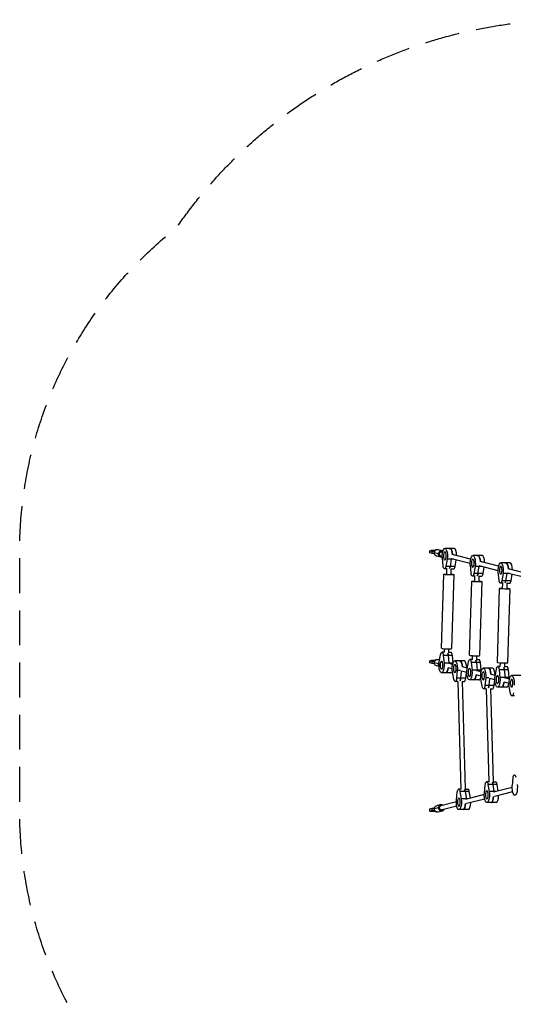
# Model space of a CAD drawing. Units: millimetres. Extents: x -3328 to 5821, y -2502 to 3067.
# Drawn here: x -3328 to -1523, y -529 to 3067 of the extents above; entities that cross this region are included whole.
import ezdxf

# ---------------------------------------------------------------- set-up
doc = ezdxf.new("R2010")
doc.units = ezdxf.units.MM
doc.header["$LTSCALE"] = 20
doc.linetypes.add('HIDDEN', pattern=[9.525, 6.35, -3.175])
doc.layers.add('2d', color=230, linetype='Continuous')
doc.layers.add('AS-Safetyzone', color=5, linetype='HIDDEN')

msp = doc.modelspace()

# ---------------------------------------------------------------- linework, layer by layer
at = {"layer": '2d'}
for p, q in [((-1828, 1119.5), (-1827.7, 1127.5)), ((-1819.8, 1117.4), (-1828, 1119.5)), ((-1823, 1128.2), (-1827.7, 1127.5)), ((-1827.7, 1127.5), (-1819.5, 1125.4)), ((-1812.4, 1128.2), (-1823, 1128.2)), ((-1819.8, 1117.4), (-1819.5, 1125.4)), ((-1811.4, 1116.9), (-1819.8, 1117.4)), ((-1819.5, 1125.4), (-1810.5, 1124.8)), ((-1810, 1128), (-1812.4, 1128.2)), ((-1796.4, 1115.9), (-1811.7, 1119.8)), ((-1804, 1131), (-1807.5, 1131)), ((-1782.1, 1127.5), (-1797.4, 1131.4)), ((-1781.1, 1122.9), (-1784.8, 1123.8)), ((-1781, 1123.1), (-1783.1, 1123.6)), ((-1739.2, 1136), (-1773, 1136)), ((-1757.2, 1135.8), (-1753.4, 1135.8)), ((-1788.1, 1104.2), (-1803.4, 1108.2)), ((-1782.4, 1106.9), (-1787.1, 1108.1)), ((-1779.2, 1072.5), (-1782.1, 1100.7)), ((-1764.6, 1096.2), (-1769.1, 1070)), ((-1740.6, 1096.2), (-1764.6, 1096.2)), ((-1749.6, 1096.2), (-1754, 1070)), ((-1680.2, 1080.8), (-1749.1, 1098.4)), ((-1678.8, 1096.7), (-1746.9, 1114.1)), ((-1678.8, 1096.9), (-1745.2, 1113.9)), ((-1735.2, 1070), (-1731.2, 1093.8)), ((-1637, 1109.8), (-1670.8, 1109.8)), ((-1655, 1109.7), (-1651.2, 1109.7)), ((-1576.6, 1070.6), (-1644.7, 1088)), ((-1576.6, 1070.8), (-1642.9, 1087.8)), ((-1534.8, 1083.7), (-1568.6, 1083.7)), ((-1552.8, 1083.6), (-1549, 1083.6)), ((-1764.5, 1061.1), (-1774, 1061.1)), ((-1735.2, 1070), (-1769.1, 1070)), ((-1766.1, 1041), (-1765.5, 1061.1)), ((-1750.2, 1040.5), (-1749.5, 1061.1)), ((-1749.5, 1061.1), (-1740.1, 1061.1)), ((-1677, 1046.4), (-1679.8, 1074.5)), ((-1662.4, 1070.1), (-1666.9, 1043.8)), ((-1633, 1043.8), (-1666.9, 1043.8)), ((-1638.4, 1070.1), (-1662.4, 1070.1)), ((-1651.8, 1043.8), (-1647.4, 1070.1)), ((-1578, 1054.6), (-1646.9, 1072.3)), ((-1633, 1043.8), (-1629, 1067.7)), ((-1574.8, 1020.3), (-1577.6, 1048.4)), ((-1560.2, 1043.9), (-1564.6, 1017.7)), ((-1536.2, 1043.9), (-1560.2, 1043.9)), ((-1549.6, 1017.7), (-1545.1, 1043.9)), ((-1475.8, 1028.5), (-1544.7, 1046.1)), ((-1474.4, 1044.4), (-1542.5, 1061.8)), ((-1474.4, 1044.6), (-1540.7, 1061.6)), ((-1785.2, 771.4), (-1777.1, 1041.3)), ((-1747.2, 770.2), (-1739.2, 1040.2)), ((-1683, 746), (-1674.9, 1016)), ((-1662.3, 1034.9), (-1671.8, 1034.9)), ((-1663.9, 1015.7), (-1663.3, 1034.9)), ((-1647.9, 1015.2), (-1647.3, 1035)), ((-1647.3, 1034.9), (-1637.9, 1034.9)), ((-1645, 744.9), (-1636.9, 1014.9)), ((-1560, 1008.8), (-1569.5, 1008.8)), ((-1530.8, 1017.7), (-1564.6, 1017.7)), ((-1561.7, 989.5), (-1561.1, 1008.8)), ((-1545.7, 989.1), (-1545.1, 1008.8)), ((-1545.1, 1008.8), (-1535.7, 1008.8)), ((-1530.8, 1017.7), (-1526.8, 1041.5)), ((-1580.8, 719.9), (-1572.7, 989.9)), ((-1542.8, 718.8), (-1534.7, 988.7)), ((-1774.5, 756.5), (-1784, 756.5)), ((-1774.7, 756.5), (-1774.3, 769.6)), ((-1758.7, 756), (-1758.3, 769.1)), ((-1758.7, 756.5), (-1750.2, 756.5)), ((-1828, 718), (-1827.7, 726)), ((-1823, 726.7), (-1827.7, 726)), ((-1827.7, 726), (-1819.5, 723.9)), ((-1812.4, 726.7), (-1823, 726.7)), ((-1819.8, 715.9), (-1819.5, 723.9)), ((-1819.5, 723.9), (-1810.5, 723.3)), ((-1810, 726.5), (-1812.4, 726.7)), ((-1804, 729.5), (-1807.5, 729.5)), ((-1792.2, 728.5), (-1797.4, 729.9)), ((-1793.4, 721.4), (-1788.9, 747.6)), ((-1745, 745), (-1778.8, 745)), ((-1778.8, 745), (-1776, 716.9)), ((-1757.2, 716.9), (-1760, 745)), ((-1742.3, 718.9), (-1745, 745)), ((-1702.6, 725), (-1736.4, 725)), ((-1691.2, 695.2), (-1686.7, 721.5)), ((-1672.3, 730.4), (-1681.8, 730.4)), ((-1672.4, 730.4), (-1672, 744.3)), ((-1656.5, 729.8), (-1656, 743.8)), ((-1656.4, 730.4), (-1648, 730.4)), ((-1819.8, 715.9), (-1828, 718)), ((-1811.4, 715.4), (-1819.8, 715.9)), ((-1796.4, 714.3), (-1811.7, 718.3)), ((-1794.2, 704.3), (-1803.4, 706.6)), ((-1743.1, 716.9), (-1776, 716.9)), ((-1745.8, 696), (-1761, 699.9)), ((-1744.4, 712), (-1758.9, 715.7)), ((-1744.4, 712.2), (-1757.2, 715.4)), ((-1740.3, 659), (-1744.8, 685.3)), ((-1727.4, 689.8), (-1730.2, 661.7)), ((-1716, 689.8), (-1727.4, 689.8)), ((-1715.1, 661.7), (-1712.6, 687.5)), ((-1692.2, 682.3), (-1712.4, 687.5)), ((-1690.7, 698.2), (-1710.3, 703.2)), ((-1690.7, 698.4), (-1708.5, 703)), ((-1642.8, 718.9), (-1676.6, 718.9)), ((-1676.6, 718.9), (-1673.7, 690.8)), ((-1639.9, 690.8), (-1673.7, 690.8)), ((-1657.8, 718.9), (-1655, 690.8)), ((-1640.6, 685.4), (-1656.7, 689.5)), ((-1640.5, 685.6), (-1655, 689.3)), ((-1639.9, 690.8), (-1642.8, 718.9)), ((-1598.7, 698.5), (-1632.6, 698.5)), ((-1589, 669.1), (-1584.5, 695.4)), ((-1570.1, 704.2), (-1579.6, 704.2)), ((-1540.5, 692.8), (-1574.4, 692.8)), ((-1574.4, 692.8), (-1571.5, 664.6)), ((-1570.2, 704.2), (-1569.8, 718.2)), ((-1555.6, 692.8), (-1552.7, 664.6)), ((-1554.2, 703.7), (-1553.8, 717.7)), ((-1554.2, 704.2), (-1545.8, 704.2)), ((-1537.7, 664.6), (-1540.5, 692.8)), ((-1751.2, 681.6), (-1785, 681.6)), ((-1725.9, 650.2), (-1735.4, 650.2)), ((-1696.4, 661.7), (-1730.2, 661.7)), ((-1726, 650.2), (-1714.1, 256.9)), ((-1710, 650.7), (-1698.1, 256.9)), ((-1710, 650.2), (-1701.6, 650.2)), ((-1696.4, 661.7), (-1694.2, 682.8)), ((-1648.9, 655.5), (-1682.8, 655.5)), ((-1642, 669.5), (-1658.7, 673.8)), ((-1636.5, 632.5), (-1641, 658.7)), ((-1623.5, 663.3), (-1626.4, 635.1)), ((-1612.2, 663.3), (-1623.5, 663.3)), ((-1611.3, 635.1), (-1608.7, 661)), ((-1590, 656.2), (-1608.6, 660.9)), ((-1588.5, 672.1), (-1606.5, 676.7)), ((-1588.4, 672.3), (-1604.7, 676.4)), ((-1592.5, 635.1), (-1590.4, 656.3)), ((-1537.7, 664.6), (-1571.5, 664.6)), ((-1538.2, 642.9), (-1556.5, 647.6)), ((-1536.8, 658.8), (-1554.5, 663.4)), ((-1536.7, 659.1), (-1552.7, 663.2)), ((-1494.9, 671.9), (-1528.8, 671.9)), ((-1622.1, 623.6), (-1631.6, 623.6)), ((-1592.5, 635.1), (-1626.4, 635.1)), ((-1622.2, 623.6), (-1611.9, 283.1)), ((-1606.2, 624.2), (-1595.9, 283)), ((-1606.2, 623.6), (-1597.8, 623.6)), ((-1546.7, 629.4), (-1580.6, 629.4)), ((-1532.7, 605.9), (-1537.2, 632.2)), ((-1518.3, 597.1), (-1527.8, 597.1)), ((-1526.2, 269.6), (-1523.4, 297.7)), ((-1713, 256.9), (-1722.6, 256.9)), ((-1698.1, 256.9), (-1688.7, 256.9)), ((-1628.4, 243.5), (-1625.6, 271.6)), ((-1610.8, 283.1), (-1620.3, 283.1)), ((-1581.6, 274.2), (-1615.4, 274.2)), ((-1615.4, 274.2), (-1611, 248)), ((-1592.2, 248), (-1596.6, 274.2)), ((-1595.9, 283.1), (-1586.5, 283.1)), ((-1526.6, 263.1), (-1595.4, 245.4)), ((-1577.5, 250), (-1581.6, 274.2)), ((-1730.6, 217.3), (-1727.8, 245.4)), ((-1683.8, 248.1), (-1717.7, 248.1)), ((-1717.7, 248.1), (-1713.2, 221.8)), ((-1687.7, 221.8), (-1713.2, 221.8)), ((-1698.9, 248.1), (-1694.4, 221.8)), ((-1628.8, 236.9), (-1697.6, 219.3)), ((-1627.3, 220.8), (-1693.7, 203.8)), ((-1679.7, 223.9), (-1683.8, 248.1)), ((-1585.5, 248), (-1611, 248)), ((-1525.1, 246.9), (-1591.5, 229.9)), ((-1828, 185), (-1819.8, 187.1)), ((-1827.7, 177), (-1828, 185)), ((-1819.8, 187.1), (-1811.4, 187.6)), ((-1819.5, 179.1), (-1819.8, 187.1)), ((-1796.4, 188.7), (-1811.7, 184.7)), ((-1788.1, 200.3), (-1803.4, 196.4)), ((-1731, 210.8), (-1787.1, 196.4)), ((-1729.5, 194.6), (-1783.1, 180.9)), ((-1687.8, 182.1), (-1721.6, 182.1)), ((-1702, 182.2), (-1705.7, 182.2)), ((-1585.6, 208.2), (-1619.4, 208.2)), ((-1599.8, 208.3), (-1603.5, 208.3)), ((-1819.5, 179.1), (-1827.7, 177)), ((-1827.7, 177), (-1823, 176.3)), ((-1823, 176.3), (-1812.4, 176.3)), ((-1810.5, 179.7), (-1819.5, 179.1)), ((-1812.4, 176.3), (-1810, 176.5)), ((-1804, 173.5), (-1807.5, 173.5)), ((-1782.1, 177), (-1797.4, 173.1))]:
    msp.add_line(p, q, dxfattribs=at)
at = {"layer": '2d', "extrusion": (0, 0, -1)}
for centre, major_axis, ratio, start_param, end_param in [((-1800.4, 1119.8), (3, 11.6), 0.936117, 3.141593, 4.477356), ((-1800.4, 1119.8), (3, 11.6), 0.936117, 4.477356, 6.283185), ((-1807.5, 1121), (0, 10), 0.34202, -1.072013, 0.459518), ((-1785.1, 1115.9), (3, 11.6), 0.936117, 2.629156, 4.477356), ((-1785.1, 1115.9), (3, 11.6), 0.936117, 4.477356, 6.47734), ((-1785.1, 1115.9), (1.98, 7.75), 0.936117, 3.141593, 6.283185), ((-1773, 1108.5), (0, 27.5), 0.34202, 4.425937, 8.314966), ((-1758, 1108.5), (0, 27.5), 0.34202, 0, 0.087266), ((-1754.2, 1108.5), (0, 27.5), 0.34202, 0.087266, 1.372478), ((-1758, 1108.5), (0, 27.5), 0.34202, 1.943598, 2.031781), ((-1670.8, 1082.3), (0, 27.5), 0.34202, 4.425937, 8.314966), ((-1655.8, 1082.3), (0, 27.5), 0.34202, 0, 0.087266), ((-1652, 1082.3), (0, 27.5), 0.34202, 0.087266, 1.372478), ((-1568.6, 1056.2), (0, 27.5), 0.34202, 4.425937, 8.314966), ((-1553.6, 1056.2), (0, 27.5), 0.34202, 0, 0.087266), ((-1549.8, 1056.2), (0, 27.5), 0.34202, 0.087266, 1.372478), ((-1774, 1077.1), (0, 16), 0.34202, 2.031781, 4.425937), ((-1758.9, 1077.1), (0, 16), 0.34202, 2.031781, 2.723499), ((-1671.8, 1050.9), (0, 16), 0.34202, 2.031781, 4.425937), ((-1656.7, 1050.9), (0, 16), 0.34202, 2.031781, 2.723499), ((-1655.8, 1082.3), (0, 27.5), 0.34202, 1.943598, 2.031781), ((-1553.6, 1056.2), (0, 27.5), 0.34202, 1.943598, 2.031781), ((-1758.1, 1040.8), (-19, 0.6), 0.0819, 2.005402, 7.419376), ((-1655.9, 1015.4), (-19, 0.6), 0.0819, 2.005402, 7.419376), ((-1569.5, 1024.8), (0, 16), 0.34202, 2.031781, 4.425937), ((-1554.5, 1024.8), (0, 16), 0.34202, 2.031781, 2.723499), ((-1553.7, 989.3), (-19, 0.6), 0.0819, 2.005402, 7.419376), ((-1784, 740.5), (0, 16), 0.34202, -1.109812, 1.284345), ((-1800.4, 718.3), (3, 11.6), 0.936117, 4.477356, 6.283185), ((-1807.5, 719.5), (0, 10), 0.34202, -1.072013, 0.459518), ((-1785.1, 714.3), (3, 11.6), 0.936117, 4.477356, 5.206373), ((-1785, 709.1), (0, 27.5), 0.34202, 1.284345, 5.173373), ((-1765.3, 740.5), (0, 16), 0.34202, 0.592627, 1.284345), ((-1736.4, 697.5), (0, 27.5), 0.34202, 4.250305, 8.139334), ((-1717.6, 697.5), (0, 27.5), 0.34202, 0, 1.372478), ((-1681.8, 714.4), (0, 16), 0.34202, -1.109812, 1.284345), ((-1663, 714.4), (0, 16), 0.34202, 0.592627, 1.284345), ((-1800.4, 718.3), (3, 11.6), 0.936117, 3.141593, 4.477356), ((-1785.1, 714.3), (3, 11.6), 0.936117, 3.841652, 4.477356), ((-1770, 709.1), (0, 27.5), 0.34202, 1.912371, 3.141593), ((-1766.2, 709.1), (0, 27.5), 0.34202, 1.284345, 1.340962), ((-1682.8, 683), (0, 27.5), 0.34202, 1.284345, 5.173373), ((-1664, 683), (0, 27.5), 0.34202, 1.284345, 1.340962), ((-1632.6, 671), (0, 27.5), 0.34202, 4.250305, 8.139334), ((-1613.8, 671), (0, 27.5), 0.34202, 0, 1.372478), ((-1579.6, 688.2), (0, 16), 0.34202, -1.109812, 1.284345), ((-1560.8, 688.2), (0, 16), 0.34202, 0.592627, 1.284345), ((-1735.4, 666.2), (0, 16), 0.34202, 1.856149, 4.250305), ((-1720.4, 666.2), (0, 16), 0.34202, 1.856149, 2.547867), ((-1667.7, 683), (0, 27.5), 0.34202, 1.912371, 3.141593), ((-1580.6, 656.9), (0, 27.5), 0.34202, 1.284345, 5.173373), ((-1565.5, 656.9), (0, 27.5), 0.34202, 1.912372, 3.141593), ((-1561.8, 656.9), (0, 27.5), 0.34202, 1.284345, 1.340962), ((-1528.8, 644.4), (0, 27.5), 0.34202, 4.250305, 8.139334), ((-1631.6, 639.6), (0, 16), 0.34202, 1.856149, 4.250305), ((-1616.6, 639.6), (0, 16), 0.34202, 1.856149, 2.547867), ((-1527.8, 613.1), (0, 16), 0.34202, 1.856149, 4.250305), ((-1518.1, 293.2), (0, 16), 0.34202, -1.285444, 1.108713), ((-1722.6, 240.9), (0, 16), 0.34202, -1.285444, 1.108713), ((-1703.8, 240.9), (0, 16), 0.34202, 0.416995, 1.108713), ((-1620.3, 267.1), (0, 16), 0.34202, -1.285444, 1.108713), ((-1601.5, 267.1), (0, 16), 0.34202, 0.417008, 1.108713), ((-1517.2, 261.9), (0, 27.5), 0.34202, 1.108713, 4.997741), ((-1721.6, 209.6), (0, 27.5), 0.34202, 1.108713, 4.997741), ((-1702.8, 209.6), (0, 27.5), 0.34202, 1.108713, 1.174055), ((-1619.4, 235.7), (0, 27.5), 0.34202, 1.108713, 4.997741), ((-1604.3, 235.7), (0, 27.5), 0.34202, 1.781585, 3.053227), ((-1600.6, 235.7), (0, 27.5), 0.34202, 1.108713, 1.174055), ((-1800.4, 184.7), (-3, 11.6), 0.936117, -1.335763, 0), ((-1800.4, 184.7), (-3, 11.6), 0.936117, 3.141593, 4.947422), ((-1785.1, 188.7), (-3, 11.6), 0.936117, -1.335763, 0.841069), ((-1785.1, 188.7), (-3, 11.6), 0.936117, 2.300524, 4.947422), ((-1785.1, 188.7), (-1.98, 7.75), 0.936117, 3.141593, 6.283185), ((-1706.6, 209.6), (0, 27.5), 0.34202, 1.781585, 3.053227), ((-1702.8, 209.6), (0, 27.5), 0.34202, 3.053227, 3.141593), ((-1600.6, 235.7), (0, 27.5), 0.34202, 3.053227, 3.141593), ((-1807.5, 183.5), (0, 10), 0.34202, 2.682074, 4.213606)]:
    msp.add_ellipse(centre, major_axis=major_axis, ratio=ratio, start_param=start_param, end_param=end_param, dxfattribs=at)
for centre in [(-1773, 1108.5), (-1670.8, 1082.3), (-1568.6, 1056.2), (-1785, 709.1), (-1736.4, 697.5), (-1682.8, 683), (-1632.6, 671), (-1580.6, 656.9), (-1528.8, 644.4), (-1721.6, 209.6), (-1619.4, 235.7)]:
    msp.add_ellipse(centre, major_axis=(0, 14.5), ratio=0.34202, dxfattribs=at)
at = {"layer": '2d'}
for centre, major_axis, ratio, start_param, end_param in [((-1758, 1108.5), (0, 27.5), 0.34202, -0.087266, 0), ((-1754.2, 1108.5), (0, 27.5), 0.34202, -1.372478, -0.087266), ((-1739.2, 1108.5), (0, 27.5), 0.34202, -1.515179, 0), ((-1758, 1108.5), (0, 27.5), 0.34202, 4.251404, 4.339588), ((-1655.8, 1082.3), (0, 27.5), 0.34202, -0.087266, 0), ((-1652, 1082.3), (0, 27.5), 0.34202, -1.372478, -0.087266), ((-1637, 1082.3), (0, 27.5), 0.34202, -1.51518, 0), ((-1553.6, 1056.2), (0, 27.5), 0.34202, -0.087266, 0), ((-1549.8, 1056.2), (0, 27.5), 0.34202, -1.372478, -0.087266), ((-1534.8, 1056.2), (0, 27.5), 0.34202, -1.51518, 0), ((-1758.9, 1077.1), (0, 16), 0.34202, 3.559687, 4.251404), ((-1740.1, 1077.1), (0, 16), 0.34202, 3.141593, 4.251404), ((-1656.7, 1050.9), (0, 16), 0.34202, 3.559687, 4.251404), ((-1655.8, 1082.3), (0, 27.5), 0.34202, 4.251404, 4.339588), ((-1637.9, 1050.9), (0, 16), 0.34202, 3.141593, 4.251404), ((-1553.6, 1056.2), (0, 27.5), 0.34202, 4.251404, 4.339587), ((-1554.5, 1024.8), (0, 16), 0.34202, 3.559687, 4.251404), ((-1535.7, 1024.8), (0, 16), 0.34202, 3.141593, 4.251404), ((-1766.2, 770.8), (-19, 0.6), 0.0819, 0, 3.141593), ((-1750.2, 740.5), (0, 16), 0.34202, -1.284345, 0), ((-1765.3, 740.5), (0, 16), 0.34202, -1.284345, -0.592627), ((-1717.6, 697.5), (0, 27.5), 0.34202, -1.372478, 0), ((-1702.6, 697.5), (0, 27.5), 0.34202, -1.515179, 0), ((-1664, 745.5), (-19, 0.6), 0.0819, 0, 3.141593), ((-1663, 714.4), (0, 16), 0.34202, -1.284345, -0.592627), ((-1648, 714.4), (0, 16), 0.34202, -1.284345, 0), ((-1561.8, 719.3), (-19, 0.6), 0.0819, 0, 3.141593), ((-1770, 709.1), (0, 27.5), 0.34202, 3.141593, 4.370814), ((-1766.2, 709.1), (0, 27.5), 0.34202, -1.340962, -1.284345), ((-1751.2, 709.1), (0, 27.5), 0.34202, 3.141593, 3.828593), ((-1664, 683), (0, 27.5), 0.34202, -1.340962, -1.284345), ((-1648.9, 683), (0, 27.5), 0.34202, -1.359078, -1.284345), ((-1613.8, 671), (0, 27.5), 0.34202, -1.372478, 0), ((-1598.7, 671), (0, 27.5), 0.34202, -1.51518, 0), ((-1560.8, 688.2), (0, 16), 0.34202, -1.284345, -0.592627), ((-1545.8, 688.2), (0, 16), 0.34202, -1.284345, 0), ((-1720.4, 666.2), (0, 16), 0.34202, 3.735319, 4.427036), ((-1701.6, 666.2), (0, 16), 0.34202, 3.141593, 4.427036), ((-1667.7, 683), (0, 27.5), 0.34202, 3.141593, 4.370814), ((-1648.9, 683), (0, 27.5), 0.34202, 3.141593, 4.008934), ((-1565.5, 656.9), (0, 27.5), 0.34202, 3.141593, 4.370814), ((-1561.8, 656.9), (0, 27.5), 0.34202, -1.340962, -1.284345), ((-1546.7, 656.9), (0, 27.5), 0.34202, -1.484704, -1.284345), ((-1616.6, 639.6), (0, 16), 0.34202, 3.735319, 4.427036), ((-1597.8, 639.6), (0, 16), 0.34202, 3.141593, 4.427036), ((-1546.7, 656.9), (0, 27.5), 0.34202, 3.141593, 4.185305), ((-1703.8, 240.9), (0, 16), 0.34202, -1.108713, -0.416995), ((-1688.7, 240.9), (0, 16), 0.34202, -1.108713, 0), ((-1601.5, 267.1), (0, 16), 0.34202, -1.108713, -0.417008), ((-1586.5, 267.1), (0, 16), 0.34202, -1.108713, 0), ((-1702.8, 209.6), (0, 27.5), 0.34202, -1.174055, -1.108713), ((-1604.3, 235.7), (0, 27.5), 0.34202, 3.229958, 4.501601), ((-1600.6, 235.7), (0, 27.5), 0.34202, -1.174055, -1.108713), ((-1585.6, 235.7), (0, 27.5), 0.34202, 3.141593, 4.644649), ((-1706.6, 209.6), (0, 27.5), 0.34202, 3.229958, 4.501601), ((-1702.8, 209.6), (0, 27.5), 0.34202, 3.141593, 3.229958), ((-1687.8, 209.6), (0, 27.5), 0.34202, 3.141593, 4.644649), ((-1600.6, 235.7), (0, 27.5), 0.34202, 3.141593, 3.229958)]:
    msp.add_ellipse(centre, major_axis=major_axis, ratio=ratio, start_param=start_param, end_param=end_param, dxfattribs=at)
at = {"layer": 'AS-Safetyzone', "flags": 128}
msp.add_lwpolyline([(1004.7, 2752.5), (1924.3, 2752.5, -0.15286), (2929, 3067, -0.131652), (3810, 2830.9), (4940.2, 2178.4, -0.57735), (4940.2, -873.4), (3810, -1525.9, -0.131652), (2929, -1762, -0.15286), (1924.3, -1447.5), (1140.9, -1447.5, -0.623357), (-2538.9, -1257.8, -0.047347), (-2753.5, -1003.2, -0.230356), (-3327.7, 177), (-3327.7, 703, -0.006329), (-3327.7, 741), (-3327.7, 1127.5, -0.230199), (-2754.2, 2307.2, -0.246249), (-1305, 3067), (0, 3067, -0.15286)], format="xyb", close=True, dxfattribs=at)

doc.saveas('drawing.dxf')
